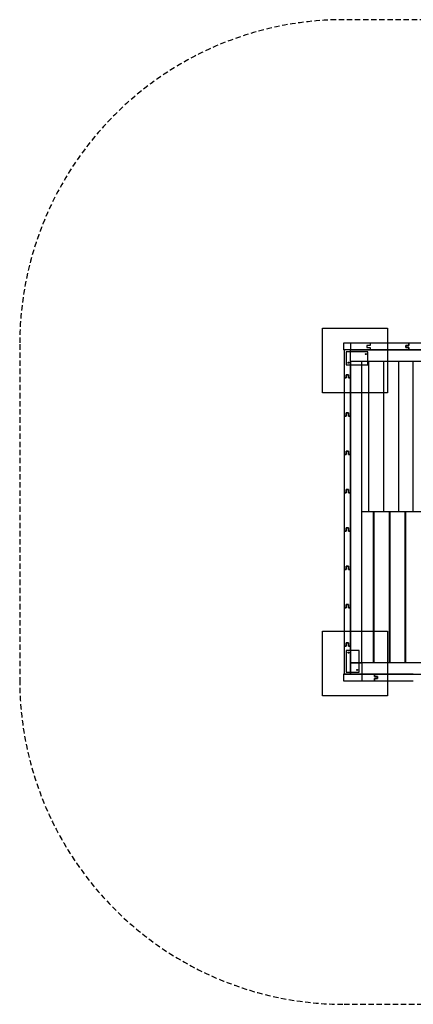
# Model space of a CAD drawing. Extents: x -270 to 270, y -228 to 228.
# Drawn here: x -270 to -88, y -228 to 228 of the extents above; entities that cross this region are included whole.
import ezdxf

# ---------------------------------------------------------------- set-up
doc = ezdxf.new("R2010")
doc.units = 0
doc.header["$LTSCALE"] = 5
doc.header["$MEASUREMENT"] = 0
doc.linetypes.add('GESTRICHELT', pattern=[0.75, 0.5, -0.25])
for name, color, linetype in [('Richter-EN-Fallraum', 3, 'GESTRICHELT'), ('Richter-Oberirdisch', 7, 'CONTINUOUS'), ('Richter-Unterirdisch', 4, 'CONTINUOUS')]:
    doc.layers.add(name, color=color, linetype=linetype)

msp = doc.modelspace()

# ---------------------------------------------------------------- linework, layer by layer
at = {"layer": 'Richter-EN-Fallraum', "elevation": 0.6}
msp.add_lwpolyline([(120, 227.5), (-120, 227.5, 0.414214), (-270, 77.5), (-270, -77.5, 0.414214), (-120, -227.5), (120, -227.5, 0.414214), (270, -77.5), (270, 77.5, 0.414214), (120, 227.5)], format="xyb", dxfattribs=at)
at = {"layer": 'Richter-Oberirdisch'}
for p, q in [((-120.3, 78), (-120.3, 75)), ((-117, 78), (-120.3, 78)), ((-117, 78), (-117, 75)), ((-108, 78), (-117, 78)), ((-108, 78), (-108, 77)), ((-90, 78), (-108, 78)), ((-108, 78), (-108, 77)), ((-90, 78), (-90, 77)), ((-72, 78), (-90, 78)), ((-90, 77), (-90, 78)), ((-117, 75), (-120.3, 75)), ((-120, 75), (-120, 61.95)), ((-117, 75), (-120, 75)), ((-117, 61.95), (-117, 75)), ((-117, 69.75), (-117, 75)), ((-14.72, 75), (-117, 75)), ((-117, 75), (-108, 75)), ((-109.5, 77), (-109.5, 76)), ((-108, 77), (-109.5, 77)), ((-108, 77), (-109.5, 77)), ((-109.5, 77), (-109.5, 76)), ((-109.5, 76), (-108, 76)), ((-109.5, 76), (-108, 76)), ((-108, 76), (-108, 75)), ((-108, 76), (-108, 75)), ((-108, 75), (-90, 75)), ((-91.5, 77), (-91.5, 76)), ((-90, 77), (-91.5, 77)), ((-91.5, 77), (-90, 77)), ((-91.5, 76), (-91.5, 77)), ((-91.5, 76), (-90, 76)), ((-90, 76), (-91.5, 76)), ((-90, 76), (-90, 75)), ((-90, 75), (-90, 76)), ((-90, 75), (-72, 75)), ((-117, 69.75), (-117, -69.75)), ((-117, 69.75), (0, 69.75)), ((-111.75, -69.75), (-111.75, 69.75)), ((-108.73, 69.75), (-108.73, 0)), ((-101.8, 69.75), (-101.8, 0)), ((-94.93, 69.75), (-94.93, 0)), ((-88.17, 69.75), (-88.17, 0)), ((-120, 61.95), (-120, 44.25)), ((-119, 61.95), (-120, 61.95)), ((-120, 61.95), (-119, 61.95)), ((-119, 63.45), (-119, 61.95)), ((-118, 63.45), (-119, 63.45)), ((-119, 63.45), (-118, 63.45)), ((-119, 61.95), (-119, 63.45)), ((-118, 61.95), (-118, 63.45)), ((-118, 63.45), (-118, 61.95)), ((-117, 61.95), (-118, 61.95)), ((-118, 61.95), (-117, 61.95)), ((-117, 44.25), (-117, 61.95)), ((-119, 45.75), (-119, 44.25)), ((-118, 45.75), (-119, 45.75)), ((-119, 45.75), (-118, 45.75)), ((-119, 44.25), (-119, 45.75)), ((-118, 44.25), (-118, 45.75)), ((-118, 45.75), (-118, 44.25)), ((-120, 44.25), (-120, 26.55)), ((-119, 44.25), (-120, 44.25)), ((-120, 44.25), (-119, 44.25)), ((-117, 44.25), (-118, 44.25)), ((-118, 44.25), (-117, 44.25)), ((-117, 26.55), (-117, 44.25)), ((-119, 28.05), (-119, 26.55)), ((-118, 28.05), (-119, 28.05)), ((-119, 28.05), (-118, 28.05)), ((-119, 26.55), (-119, 28.05)), ((-118, 26.55), (-118, 28.05)), ((-118, 28.05), (-118, 26.55)), ((-120, 26.55), (-120, 8.85)), ((-119, 26.55), (-120, 26.55)), ((-120, 26.55), (-119, 26.55)), ((-117, 26.55), (-118, 26.55)), ((-118, 26.55), (-117, 26.55)), ((-117, 8.85), (-117, 26.55)), ((-119, 10.35), (-119, 8.85)), ((-118, 10.35), (-119, 10.35)), ((-119, 10.35), (-118, 10.35)), ((-119, 8.85), (-119, 10.35)), ((-118, 8.85), (-118, 10.35)), ((-118, 10.35), (-118, 8.85)), ((-120, 8.85), (-120, -8.85)), ((-119, 8.85), (-120, 8.85)), ((-120, 8.85), (-119, 8.85)), ((-117, 8.85), (-118, 8.85)), ((-118, 8.85), (-117, 8.85)), ((-117, -8.85), (-117, 8.85)), ((-108.73, 0), (-111.75, 0)), ((-101.8, 0), (-108.73, 0)), ((-106.38, -69.75), (-106.38, 0)), ((-106.11, -69.75), (-106.11, 0)), ((-94.93, 0), (-101.8, 0)), ((-99.03, -69.75), (-99.03, 0)), ((-98.76, -69.75), (-98.76, 0)), ((-88.17, 0), (-94.93, 0)), ((-91.75, -69.75), (-91.75, 0)), ((-91.48, -69.75), (-91.48, 0)), ((-81.56, 0), (-88.17, 0)), ((-120, -8.85), (-120, -26.55)), ((-119, -8.85), (-120, -8.85)), ((-120, -8.85), (-119, -8.85)), ((-119, -7.35), (-119, -8.85)), ((-118, -7.35), (-119, -7.35)), ((-119, -7.35), (-118, -7.35)), ((-119, -8.85), (-119, -7.35)), ((-118, -8.85), (-118, -7.35)), ((-118, -7.35), (-118, -8.85)), ((-117, -8.85), (-118, -8.85)), ((-118, -8.85), (-117, -8.85)), ((-117, -26.55), (-117, -8.85)), ((-120, -26.55), (-120, -44.25)), ((-119, -26.55), (-120, -26.55)), ((-120, -26.55), (-119, -26.55)), ((-119, -25.05), (-119, -26.55)), ((-118, -25.05), (-119, -25.05)), ((-119, -25.05), (-118, -25.05)), ((-119, -26.55), (-119, -25.05)), ((-118, -26.55), (-118, -25.05)), ((-118, -25.05), (-118, -26.55)), ((-117, -26.55), (-118, -26.55)), ((-118, -26.55), (-117, -26.55)), ((-117, -44.25), (-117, -26.55)), ((-120, -44.25), (-120, -61.95)), ((-119, -44.25), (-120, -44.25)), ((-120, -44.25), (-119, -44.25)), ((-119, -42.75), (-119, -44.25)), ((-118, -42.75), (-119, -42.75)), ((-119, -42.75), (-118, -42.75)), ((-119, -44.25), (-119, -42.75)), ((-118, -44.25), (-118, -42.75)), ((-118, -42.75), (-118, -44.25)), ((-117, -44.25), (-118, -44.25)), ((-118, -44.25), (-117, -44.25)), ((-117, -61.95), (-117, -44.25)), ((-120, -61.95), (-120, -75)), ((-119, -61.95), (-120, -61.95)), ((-120, -61.95), (-119, -61.95)), ((-119, -60.45), (-119, -61.95)), ((-118, -60.45), (-119, -60.45)), ((-119, -60.45), (-118, -60.45)), ((-119, -61.95), (-119, -60.45)), ((-118, -61.95), (-118, -60.45)), ((-118, -60.45), (-118, -61.95)), ((-117, -61.95), (-118, -61.95)), ((-118, -61.95), (-117, -61.95)), ((-117, -75), (-117, -61.95)), ((-117, -69.75), (-111.75, -69.75)), ((-117, -69.75), (-117, -75)), ((-111.75, -69.75), (-117, -69.75)), ((-35, -69.75), (-111.75, -69.75)), ((-111.75, -69.75), (-111.75, -75)), ((-120.3, -75), (-120.3, -78)), ((-111.75, -75), (-120.3, -75)), ((-120, -75), (-117, -75)), ((-117, -75), (-111.75, -75)), ((-111.75, -75), (-35, -75)), ((-106, -75), (-111.75, -75)), ((-111.75, -75), (-111.75, -78)), ((-106, -76), (-106, -75)), ((-106, -75), (-106, -76)), ((-88, -75), (-106, -75)), ((-104.5, -76), (-106, -76)), ((-106, -76), (-104.5, -76)), ((-106, -77), (-104.5, -77)), ((-106, -78), (-106, -77)), ((-106, -77), (-106, -78)), ((-104.5, -77), (-106, -77)), ((-104.5, -77), (-104.5, -76)), ((-104.5, -76), (-104.5, -77)), ((-120.3, -78), (-111.75, -78)), ((-111.75, -78), (-106, -78)), ((-106, -78), (-88, -78))]:
    msp.add_line(p, q, dxfattribs=at)
at = {"layer": 'Richter-Unterirdisch'}
for p, q in [((-130, 55), (-130, 85)), ((-130, 85), (-100, 85)), ((-100, 85), (-100, 55)), ((-119, 74), (-119, 68)), ((-109, 74), (-119, 74)), ((-109, 68), (-109, 74)), ((-119, 68), (-109, 68)), ((-100, 55), (-130, 55)), ((-130, -85), (-130, -55)), ((-130, -55), (-100, -55)), ((-100, -55), (-100, -85)), ((-119, -64), (-119, -74)), ((-113, -64), (-119, -64)), ((-113, -74), (-113, -64)), ((-119, -74), (-113, -74)), ((-100, -85), (-130, -85))]:
    msp.add_line(p, q, dxfattribs=at)
for centre in [(-110, 73), (-118, 69), (-118, -65), (-114, -73)]:
    msp.add_circle(centre, 0.234, dxfattribs=at)

doc.saveas('drawing.dxf')
